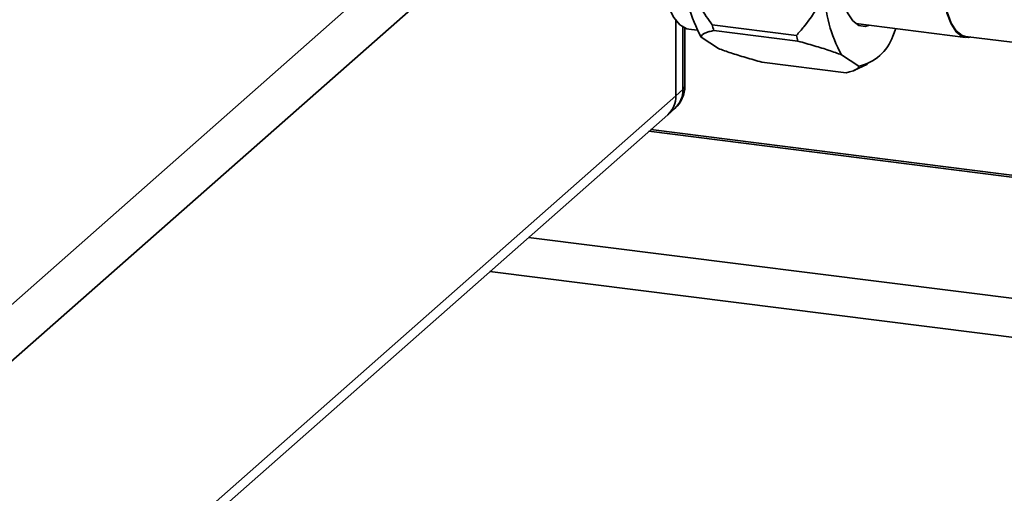
# Paper-space layout 'Blatt1' of a CAD drawing. Units: millimetres. Extents: x 0 to 6300, y 0 to 4455.
# Drawn here: x 4850 to 4949, y 1439 to 1487 of the extents above; entities that cross this region are included whole.
import ezdxf

# ---------------------------------------------------------------- set-up
doc = ezdxf.new("R2010")
doc.units = ezdxf.units.MM

psp = doc.layouts.new('Blatt1')

# ---------------------------------------------------------------- linework, layer by layer
at = {"color": 7, "linetype": 'Continuous', "lineweight": 35, "ltscale": 15}
for p, q in [((4889.509, 1493.63), (4757.52, 1377.227)), ((4895.571, 1493.319), (4760.326, 1374.045)), ((4915.89, 1486.697), (4915.89, 1479.183)), ((4916.597, 1479.807), (4916.597, 1486.046)), ((4916.791, 1480.16), (4916.791, 1485.948)), ((4919.524, 1486.278), (4927.942, 1485.217)), ((4933.87, 1486.403), (4944.843, 1485.02)), ((4937.888, 1485.896), (4937.581, 1485.154)), ((4917.198, 1485.837), (4918.015, 1485.734)), ((4920.138, 1483.913), (4918.423, 1485.04)), ((4928.095, 1484.648), (4919.676, 1485.709)), ((4944.855, 1485.119), (4949.508, 1484.533)), ((4934.169, 1482.145), (4932.454, 1483.273)), ((4924.498, 1482.537), (4932.916, 1481.477)), ((4933.686, 1481.701), (4935.065, 1482.339)), ((4915.89, 1479.183), (4760.326, 1341.989)), ((4915.89, 1479.183), (4916.597, 1479.807)), ((4759.504, 1340.093), (4915.068, 1477.287)), ((4915.068, 1477.287), (4915.775, 1477.91)), ((4913.185, 1475.627), (4983.306, 1466.792)), ((4983.306, 1466.987), (4913.379, 1475.797)), ((4901.164, 1465.025), (4982.506, 1454.777)), ((4897.298, 1461.615), (4982.506, 1450.88))]:
    psp.add_line(p, q, dxfattribs=at)
at = {"color": 7, "linetype": 'Continuous', "lineweight": 35, "ltscale": 15, "flags": 128}
for points in [[(4920.503, 1512.07), (4919.998, 1512.048), (4919.236, 1511.716), (4918.464, 1511.035), (4917.703, 1510.025), (4916.973, 1508.712), (4916.294, 1507.134), (4915.685, 1505.332), (4915.162, 1503.356), (4914.74, 1501.26), (4914.43, 1499.102), (4914.24, 1496.939), (4914.176, 1494.831), (4914.24, 1492.836), (4914.43, 1491.007), (4914.74, 1489.396), (4915.162, 1488.045), (4915.685, 1486.991), (4916.294, 1486.264), (4916.973, 1485.883), (4917.198, 1485.837)], [(4935.237, 1486.23), (4934.832, 1486.118), (4934.177, 1486.217), (4933.579, 1486.677), (4933.06, 1487.482), (4932.636, 1488.604), (4932.323, 1490.006), (4932.13, 1491.639), (4932.065, 1493.449)], [(4945.335, 1485.059), (4945.141, 1485.02), (4944.498, 1485.118), (4943.911, 1485.569), (4943.402, 1486.359), (4942.986, 1487.46), (4942.678, 1488.836), (4942.489, 1490.439), (4942.426, 1492.215)], [(4944.855, 1485.119), (4944.514, 1485.216), (4943.933, 1485.663), (4943.428, 1486.445), (4943.016, 1487.536), (4942.711, 1488.899), (4942.524, 1490.487), (4942.461, 1492.246)], [(4916.597, 1479.807), (4916.75, 1479.996), (4916.791, 1480.16)]]:
    psp.add_lwpolyline(points, dxfattribs=at)
at = {"color": 7, "linetype": 'Continuous', "lineweight": 35, "ltscale": 225}
for centre, radius, start, end in [((4930.388, 1491.658), 13.673, 181.01764, 208.9453), ((4944.419, 1489.89), 13.673, 181.01764, 208.9453), ((4934.885, 1490.084), 15.826, 193.91458, 196.04835), ((4943.304, 1489.023), 15.826, 193.91458, 196.04835), ((4933.184, 1486.701), 4.661, 282.20332, 340.61593), ((4913.791, 1480.16), 3, 311.40962, 0), ((4913.389, 1479.141), 2.501, 312.15804, 0.97766), ((4914.097, 1479.764), 2.501, 312.15804, 0.97766)]:
    psp.add_arc(centre, radius, start, end, dxfattribs=at)
at = {"color": 7, "linetype": 'Continuous', "lineweight": 35, "ltscale": 15}
for points, knots in [([(4916.717, 1491.415), (4916.934, 1490.827), (4917.374, 1489.637), (4918.353, 1487.924), (4919.127, 1486.836), (4919.524, 1486.278)], [0, 0, 0, 0, 0.322872, 0.652947, 1, 1, 1, 1]), ([(4927.942, 1485.217), (4928.193, 1485.501), (4929.166, 1486.604), (4930.162, 1488.079), (4930.651, 1489.388), (4930.748, 1489.647)], [0, 0, 0, 0, 0.21728, 0.844885, 1, 1, 1, 1]), ([(4919.676, 1485.709), (4919.521, 1485.671), (4918.94, 1485.53), (4918.473, 1485.312), (4918.431, 1485.084), (4918.423, 1485.04)], [0, 0, 0, 0, 0.2279884, 0.8536249, 1, 1, 1, 1]), ([(4920.138, 1483.913), (4920.542, 1483.764), (4921.359, 1483.463), (4922.858, 1483), (4923.948, 1482.692), (4924.498, 1482.537)], [0, 0, 0, 0, 0.326368, 0.660141, 1, 1, 1, 1]), ([(4932.454, 1483.273), (4932.05, 1483.422), (4931.233, 1483.722), (4929.735, 1484.185), (4928.645, 1484.493), (4928.095, 1484.648)], [0, 0, 0, 0, 0.326368, 0.660141, 1, 1, 1, 1]), ([(4932.916, 1481.477), (4933.071, 1481.514), (4933.652, 1481.655), (4934.119, 1481.873), (4934.161, 1482.102), (4934.169, 1482.145)], [0, 0, 0, 0, 0.227988, 0.853625, 1, 1, 1, 1])]:
    psp.add_open_spline(points, degree=3, knots=knots, dxfattribs=at)

doc.saveas('drawing.dxf')
